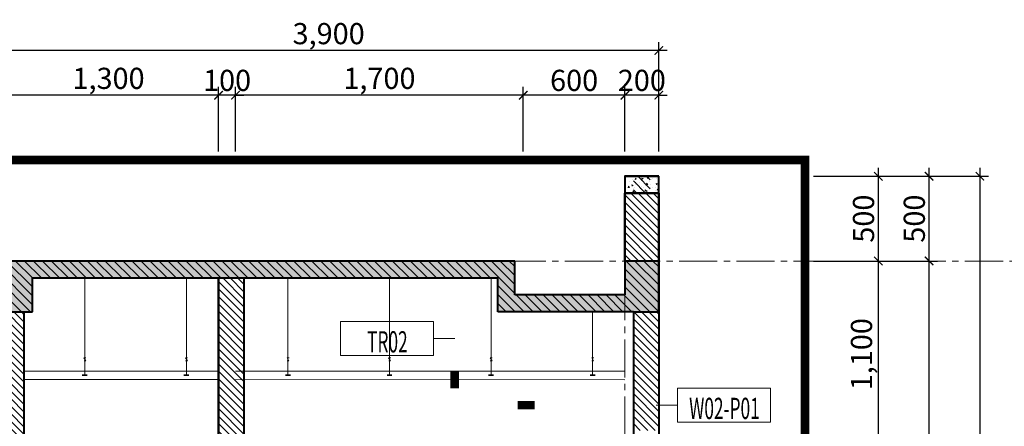
# Model space of a CAD drawing. Units: millimetres. Extents: x 1408303 to 2101109, y -383598 to -41152.
# Drawn here: x 1732113 to 1743745, y -183593 to -178794 of the extents above; entities that cross this region are included whole.
import ezdxf
from ezdxf.enums import TextEntityAlignment as Align

# ---------------------------------------------------------------- set-up
doc = ezdxf.new("R2010")
doc.units = ezdxf.units.MM
doc.header["$LTSCALE"] = 30
doc.header["$MEASUREMENT"] = 0
doc.linetypes.add('ACAD_ISO03W100', pattern=[30, 12, -18])
doc.linetypes.add('CENTER2', pattern=[1.125, 0.75, -0.125, 0.125, -0.125])
doc.layers.get('0').update_dxf_attribs({"lineweight": 5})
doc.layers.get('DEFPOINTS').update_dxf_attribs({"lineweight": 5})
for name, color, linetype, lineweight in [('1-KichThuoc', 9, 'Continuous', 13), ('AXIS', 179, 'CENTER2', 5), ('CUA', 115, 'Continuous', 9), ('GHICHU', 150, 'Continuous', 15), ('HATCH', 8, 'Continuous', 5), ('HATCH DAM', 252, 'Continuous', 15), ('TEXT-SET', 3, 'Continuous', 25), ('TUONG', 4, 'Continuous', 40)]:
    doc.layers.add(name, color=color, linetype=linetype, lineweight=lineweight)
doc.styles.add('1T_DIM', font='vni-acad.shx', dxfattribs={"width": 0.7})
doc.styles.add('DIM_FONT', font='SIMPLEX.shx', dxfattribs={"width": 0.65})
doc.dimstyles.new('50', dxfattribs={"dimscale": 0, "dimtxt": 250, "dimasz": 100, "dimexe": 100, "dimexo": 100, "dimgap": 50, "dimtad": 1, "dimdec": 0, "dimlfac": 0.5, "dimdsep": 46, "dimlunit": 6, "dimtxsty": '1T_DIM', "dimblk": 'ARCHTICK', "dimcen": 2, "dimdle": 100, "dimclrd": 256, "dimclre": 256, "dimclrt": 1, "dimadec": 0, "dimazin": 0, "dimtfac": 1, "dimtdec": 0, "dimtix": 1, "dimtmove": 2, "dimatfit": 3, "dimldrblk": 'OPEN90', "dimfxl": 1, "dimtolj": 1, "dimtzin": 0, "dimarcsym": 0})

# ---------------------------------------------------------------- blocks, each defined once
blk = doc.blocks.new('*U799')
blk.add_line((-11, 2), (-13.5, 2))
blk.add_lwpolyline([(0, 0), (0, 4), (-11, 4), (-11, 0)], close=True)
blk.add_lwpolyline([(-13.5, 2, 0, 0, 0), (-13.5, -1.85, 1, 1, 0), (-13.5, -3.85, 0, 0, 0)], format="xyseb")
at = {"layer": 'TEXT-SET', "style": 'DIM_FONT', "width": 0.65, "flags": 8}
blk.add_attdef('F.1.00', text='', height=2.5, dxfattribs=at).set_placement((-5.55, 0.37), align=Align.CENTER)
blk = doc.blocks.new('_ArchTick')
at = {"color": 0, "const_width": 0.15}
blk.add_lwpolyline([(-0.5, -0.5), (0.5, 0.5)], dxfattribs=at)
blk = doc.blocks.new('*D861')
at = {"layer": '1-KichThuoc', "linetype": 'Continuous', "lineweight": -2, "ltscale": 10}
for p, q in [((1741491, -180642), (1742357, -180642)), ((1742257, -180542), (1742257, -181742)), ((1741491, -181642), (1742357, -181642))]:
    blk.add_line(p, q, dxfattribs=at)
at = {"layer": 'DEFPOINTS', "color": 0, "linetype": 'Continuous', "ltscale": 10}
for p in [(1741391, -180642), (1741391, -181642), (1742257, -181642)]:
    blk.add_point(p, dxfattribs=at)
at = {"layer": '1-KichThuoc', "linetype": 'Continuous', "lineweight": -2, "ltscale": 10, "xscale": 100, "yscale": 100, "zscale": 100}
for p, rotation in [((1742257, -180642), 90), ((1742257, -181642), 270)]:
    blk.add_blockref('_ArchTick', p, dxfattribs=dict(at, rotation=rotation))
at = {"layer": '1-KichThuoc', "color": 1, "linetype": 'Continuous', "ltscale": 10, "insert": (1742082, -181142), "char_height": 250, "attachment_point": 5, "rotation": 90, "style": '1T_DIM'}
blk.add_mtext('\\A1;500', dxfattribs=at)
blk = doc.blocks.new('_Open90')
at = {"color": 0, "linetype": 'ByBlock', "lineweight": -2}
for p, q in [((0, 0), (-1, 0)), ((-0.5, 0.5), (0, 0)), ((0, 0), (-0.5, -0.5))]:
    blk.add_line(p, q, dxfattribs=at)
blk = doc.blocks.new('*D862')
at = {"layer": '1-KichThuoc', "linetype": 'Continuous', "lineweight": -2, "ltscale": 10}
for p, q in [((1742257, -181542), (1742257, -183942)), ((1741491, -181642), (1742357, -181642)), ((1741491, -183842), (1742357, -183842))]:
    blk.add_line(p, q, dxfattribs=at)
at = {"layer": 'DEFPOINTS', "color": 0, "linetype": 'Continuous', "ltscale": 10}
for p in [(1741391, -181642), (1741391, -183842), (1742257, -183842)]:
    blk.add_point(p, dxfattribs=at)
at = {"layer": '1-KichThuoc', "linetype": 'Continuous', "lineweight": -2, "ltscale": 10, "xscale": 100, "yscale": 100, "zscale": 100}
for p, rotation in [((1742257, -181642), 90), ((1742257, -183842), 270)]:
    blk.add_blockref('_ArchTick', p, dxfattribs=dict(at, rotation=rotation))
at = {"layer": '1-KichThuoc', "color": 1, "linetype": 'Continuous', "ltscale": 10, "insert": (1742058, -182742), "char_height": 250, "attachment_point": 5, "rotation": 90, "style": '1T_DIM'}
blk.add_mtext('\\A1;1,100', dxfattribs=at)
blk = doc.blocks.new('*D882')
at = {"layer": '1-KichThuoc', "linetype": 'Continuous', "lineweight": -2, "ltscale": 10}
for p, q in [((1742857, -188742), (1742857, -181542)), ((1741491, -181642), (1742957, -181642)), ((1741491, -188642), (1742957, -188642))]:
    blk.add_line(p, q, dxfattribs=at)
at = {"layer": 'DEFPOINTS', "color": 0, "linetype": 'Continuous', "ltscale": 10}
for p in [(1741391, -181642), (1742857, -181642), (1741391, -188642)]:
    blk.add_point(p, dxfattribs=at)
at = {"layer": '1-KichThuoc', "linetype": 'Continuous', "lineweight": -2, "ltscale": 10, "xscale": 100, "yscale": 100, "zscale": 100}
for p, rotation in [((1742857, -181642), 90), ((1742857, -188642), 270)]:
    blk.add_blockref('_ArchTick', p, dxfattribs=dict(at, rotation=rotation))
at = {"layer": '1-KichThuoc', "color": 1, "linetype": 'Continuous', "ltscale": 10, "insert": (1742658, -185142), "char_height": 250, "attachment_point": 5, "rotation": 90, "style": '1T_DIM'}
blk.add_mtext('\\A1;3,500', dxfattribs=at)
blk = doc.blocks.new('*D883')
at = {"layer": '1-KichThuoc', "linetype": 'Continuous', "lineweight": -2, "ltscale": 10}
for p, q in [((1741491, -180642), (1742957, -180642)), ((1742857, -181742), (1742857, -180542)), ((1741491, -181642), (1742957, -181642))]:
    blk.add_line(p, q, dxfattribs=at)
at = {"layer": 'DEFPOINTS', "color": 0, "linetype": 'Continuous', "ltscale": 10}
for p in [(1741391, -180642), (1742857, -180642), (1741391, -181642)]:
    blk.add_point(p, dxfattribs=at)
at = {"layer": '1-KichThuoc', "linetype": 'Continuous', "lineweight": -2, "ltscale": 10, "xscale": 100, "yscale": 100, "zscale": 100}
for p, rotation in [((1742857, -180642), 90), ((1742857, -181642), 270)]:
    blk.add_blockref('_ArchTick', p, dxfattribs=dict(at, rotation=rotation))
at = {"layer": '1-KichThuoc', "color": 1, "linetype": 'Continuous', "ltscale": 10, "insert": (1742682, -181142), "char_height": 250, "attachment_point": 5, "rotation": 90, "style": '1T_DIM'}
blk.add_mtext('\\A1;500', dxfattribs=at)
blk = doc.blocks.new('*D884')
at = {"layer": '1-KichThuoc', "linetype": 'Continuous', "lineweight": -2, "ltscale": 10}
for p, q in [((1741491, -180642), (1743557, -180642)), ((1743457, -180542), (1743457, -203342)), ((1741491, -203242), (1743557, -203242))]:
    blk.add_line(p, q, dxfattribs=at)
at = {"layer": 'DEFPOINTS', "color": 0, "linetype": 'Continuous', "ltscale": 10}
for p in [(1741391, -180642), (1741391, -203242), (1743457, -203242)]:
    blk.add_point(p, dxfattribs=at)
at = {"layer": '1-KichThuoc', "linetype": 'Continuous', "lineweight": -2, "ltscale": 10, "xscale": 100, "yscale": 100, "zscale": 100}
for p, rotation in [((1743457, -180642), 90), ((1743457, -203242), 270)]:
    blk.add_blockref('_ArchTick', p, dxfattribs=dict(at, rotation=rotation))
at = {"layer": '1-KichThuoc', "color": 1, "linetype": 'Continuous', "ltscale": 10, "insert": (1743258, -191942), "char_height": 250, "attachment_point": 5, "rotation": 90, "style": '1T_DIM'}
blk.add_mtext('\\A1;11,300', dxfattribs=at)
blk = doc.blocks.new('*D907')
at = {"layer": '1-KichThuoc', "linetype": 'Continuous', "lineweight": -2, "ltscale": 10}
for p, q in [((1739263, -180350), (1739263, -179585)), ((1739663, -180350), (1739663, -179585)), ((1739263, -179685), (1739163, -179685)), ((1739663, -179685), (1739263, -179685)), ((1739663, -179685), (1739763, -179685))]:
    blk.add_line(p, q, dxfattribs=at)
at = {"layer": 'DEFPOINTS', "color": 0, "linetype": 'Continuous', "ltscale": 10}
for p in [(1739263, -179685), (1739263, -180450), (1739663, -180450)]:
    blk.add_point(p, dxfattribs=at)
at = {"layer": '1-KichThuoc', "linetype": 'Continuous', "lineweight": -2, "ltscale": 10, "xscale": 100, "yscale": 100, "zscale": 100}
blk.add_blockref('_ArchTick', (1739263, -179685), dxfattribs=at)
at = {"layer": '1-KichThuoc', "linetype": 'Continuous', "lineweight": -2, "ltscale": 10, "xscale": 100, "yscale": 100, "zscale": 100, "rotation": 180}
blk.add_blockref('_ArchTick', (1739663, -179685), dxfattribs=at)
at = {"layer": '1-KichThuoc', "color": 1, "linetype": 'Continuous', "ltscale": 10, "insert": (1739463, -179510), "char_height": 250, "attachment_point": 5, "style": '1T_DIM'}
blk.add_mtext('\\A1;200', dxfattribs=at)
blk = doc.blocks.new('*D908')
at = {"layer": '1-KichThuoc', "linetype": 'Continuous', "lineweight": -2, "ltscale": 10}
for p, q in [((1738063, -180350), (1738063, -179585)), ((1739263, -180350), (1739263, -179585)), ((1739363, -179685), (1737963, -179685))]:
    blk.add_line(p, q, dxfattribs=at)
at = {"layer": 'DEFPOINTS', "color": 0, "linetype": 'Continuous', "ltscale": 10}
for p in [(1738063, -179685), (1738063, -180450), (1739263, -180450)]:
    blk.add_point(p, dxfattribs=at)
at = {"layer": '1-KichThuoc', "linetype": 'Continuous', "lineweight": -2, "ltscale": 10, "xscale": 100, "yscale": 100, "zscale": 100, "rotation": 180}
blk.add_blockref('_ArchTick', (1738063, -179685), dxfattribs=at)
at = {"layer": '1-KichThuoc', "linetype": 'Continuous', "lineweight": -2, "ltscale": 10, "xscale": 100, "yscale": 100, "zscale": 100}
blk.add_blockref('_ArchTick', (1739263, -179685), dxfattribs=at)
at = {"layer": '1-KichThuoc', "color": 1, "linetype": 'Continuous', "ltscale": 10, "insert": (1738663, -179510), "char_height": 250, "attachment_point": 5, "style": '1T_DIM'}
blk.add_mtext('\\A1;600', dxfattribs=at)
blk = doc.blocks.new('*D909')
at = {"layer": '1-KichThuoc', "linetype": 'Continuous', "lineweight": -2, "ltscale": 10}
for p, q in [((1734663, -180350), (1734663, -179585)), ((1738063, -180350), (1738063, -179585)), ((1738163, -179685), (1734563, -179685))]:
    blk.add_line(p, q, dxfattribs=at)
at = {"layer": 'DEFPOINTS', "color": 0, "linetype": 'Continuous', "ltscale": 10}
for p in [(1734663, -179685), (1734663, -180450), (1738063, -180450)]:
    blk.add_point(p, dxfattribs=at)
at = {"layer": '1-KichThuoc', "linetype": 'Continuous', "lineweight": -2, "ltscale": 10, "xscale": 100, "yscale": 100, "zscale": 100, "rotation": 180}
blk.add_blockref('_ArchTick', (1734663, -179685), dxfattribs=at)
at = {"layer": '1-KichThuoc', "linetype": 'Continuous', "lineweight": -2, "ltscale": 10, "xscale": 100, "yscale": 100, "zscale": 100}
blk.add_blockref('_ArchTick', (1738063, -179685), dxfattribs=at)
at = {"layer": '1-KichThuoc', "color": 1, "linetype": 'Continuous', "ltscale": 10, "insert": (1736363, -179486), "char_height": 250, "attachment_point": 5, "style": '1T_DIM'}
blk.add_mtext('\\A1;1,700', dxfattribs=at)
blk = doc.blocks.new('*D910')
at = {"layer": '1-KichThuoc', "linetype": 'Continuous', "lineweight": -2, "ltscale": 10}
for p, q in [((1734463, -180350), (1734463, -179585)), ((1734663, -180350), (1734663, -179585)), ((1734463, -179685), (1734363, -179685)), ((1734663, -179685), (1734463, -179685)), ((1734663, -179685), (1734763, -179685))]:
    blk.add_line(p, q, dxfattribs=at)
at = {"layer": 'DEFPOINTS', "color": 0, "linetype": 'Continuous', "ltscale": 10}
for p in [(1734463, -179685), (1734463, -180450), (1734663, -180450)]:
    blk.add_point(p, dxfattribs=at)
at = {"layer": '1-KichThuoc', "linetype": 'Continuous', "lineweight": -2, "ltscale": 10, "xscale": 100, "yscale": 100, "zscale": 100}
blk.add_blockref('_ArchTick', (1734463, -179685), dxfattribs=at)
at = {"layer": '1-KichThuoc', "linetype": 'Continuous', "lineweight": -2, "ltscale": 10, "xscale": 100, "yscale": 100, "zscale": 100, "rotation": 180}
blk.add_blockref('_ArchTick', (1734663, -179685), dxfattribs=at)
at = {"layer": '1-KichThuoc', "color": 1, "linetype": 'Continuous', "ltscale": 10, "insert": (1734563, -179510), "char_height": 250, "attachment_point": 5, "style": '1T_DIM'}
blk.add_mtext('\\A1;100', dxfattribs=at)
blk = doc.blocks.new('*D911')
at = {"layer": '1-KichThuoc', "linetype": 'Continuous', "lineweight": -2, "ltscale": 10}
for p, q in [((1731863, -180350), (1731863, -179585)), ((1734463, -180350), (1734463, -179585)), ((1734563, -179685), (1731763, -179685))]:
    blk.add_line(p, q, dxfattribs=at)
at = {"layer": 'DEFPOINTS', "color": 0, "linetype": 'Continuous', "ltscale": 10}
for p in [(1731863, -179685), (1731863, -180450), (1734463, -180450)]:
    blk.add_point(p, dxfattribs=at)
at = {"layer": '1-KichThuoc', "linetype": 'Continuous', "lineweight": -2, "ltscale": 10, "xscale": 100, "yscale": 100, "zscale": 100, "rotation": 180}
blk.add_blockref('_ArchTick', (1731863, -179685), dxfattribs=at)
at = {"layer": '1-KichThuoc', "linetype": 'Continuous', "lineweight": -2, "ltscale": 10, "xscale": 100, "yscale": 100, "zscale": 100}
blk.add_blockref('_ArchTick', (1734463, -179685), dxfattribs=at)
at = {"layer": '1-KichThuoc', "color": 1, "linetype": 'Continuous', "ltscale": 10, "insert": (1733163, -179486), "char_height": 250, "attachment_point": 5, "style": '1T_DIM'}
blk.add_mtext('\\A1;1,300', dxfattribs=at)
blk = doc.blocks.new('*D912')
at = {"layer": '1-KichThuoc', "linetype": 'Continuous', "lineweight": -2, "ltscale": 10}
for p, q in [((1731863, -180250), (1731863, -179057)), ((1739663, -180350), (1739663, -179057)), ((1739763, -179157), (1731763, -179157))]:
    blk.add_line(p, q, dxfattribs=at)
at = {"layer": 'DEFPOINTS', "color": 0, "linetype": 'Continuous', "ltscale": 10}
for p in [(1731863, -179157), (1731863, -180350), (1739663, -180450)]:
    blk.add_point(p, dxfattribs=at)
at = {"layer": '1-KichThuoc', "linetype": 'Continuous', "lineweight": -2, "ltscale": 10, "xscale": 100, "yscale": 100, "zscale": 100, "rotation": 180}
blk.add_blockref('_ArchTick', (1731863, -179157), dxfattribs=at)
at = {"layer": '1-KichThuoc', "linetype": 'Continuous', "lineweight": -2, "ltscale": 10, "xscale": 100, "yscale": 100, "zscale": 100}
blk.add_blockref('_ArchTick', (1739663, -179157), dxfattribs=at)
at = {"layer": '1-KichThuoc', "color": 1, "linetype": 'Continuous', "ltscale": 10, "insert": (1735763, -178958), "char_height": 250, "attachment_point": 5, "style": '1T_DIM'}
blk.add_mtext('\\A1;3,900', dxfattribs=at)
blk = doc.blocks.new('*U923')
blk.add_line((0, 2), (2.5, 2))
blk.add_lwpolyline([(0, 0), (0, 4), (-11, 4), (-11, 0)], close=True)
blk.add_lwpolyline([(2.5, 2, 0, 0, 0), (16.88, 2, 1, 1, 0), (18.88, 2, 0, 0, 0)], format="xyseb")
at = {"layer": 'TEXT-SET', "style": 'DIM_FONT', "width": 0.65, "flags": 8}
blk.add_attdef('F.1.00', text='', height=2.5, dxfattribs=at).set_placement((-5.55, 0.37), align=Align.CENTER)

msp = doc.modelspace()

# ---------------------------------------------------------------- hatches: boundary and pattern name
at = {"layer": 'HATCH', "linetype": 'Continuous', "ltscale": 400}
h = msp.add_hatch(dxfattribs=at)
h.set_pattern_fill('ANSI31', color=256, scale=500, style=0)
h.set_pattern_definition([(135, (3512063.544, -55874.736), (44.1941738, 44.1941738), [])])
h.paths.add_polyline_path([(1739263.4, -180842), (1739663, -180842), (1739663, -181642), (1739263.4, -181642)])
h = msp.add_hatch(dxfattribs=at)
h.set_pattern_fill('ANSI31', color=256, scale=500, style=0)
h.set_pattern_definition([(135, (3512163.544, -55874.736), (44.1941738, 44.1941738), [])])
h.paths.add_polyline_path([(1734463, -196042), (1734763, -196042), (1734763, -199142.1), (1734463, -199142.1)])
h.paths.add_polyline_path([(1734463, -189042), (1734763.7, -189042), (1734763.7, -191642), (1734463, -191642)])
h.paths.add_polyline_path([(1734463, -181842), (1734762.7, -181842), (1734762.7, -184642), (1734463, -184642)])
h = msp.add_hatch(dxfattribs=at)
h.set_pattern_fill('ANSI31', color=256, scale=500, style=0)
h.set_pattern_definition([(135, (3461731.22, 0), (44.1941738, 44.1941738), [])])
h.paths.add_polyline_path([(1731863.1, -196442), (1732163.1, -196442), (1732163.1, -203242), (1731863.1, -203242)])
h.paths.add_polyline_path([(1731863.1, -189442), (1732163.1, -189442), (1732163.1, -195842), (1731863.1, -195842)])
h.paths.add_polyline_path([(1732163.1, -188842), (1731863.1, -188842), (1731863.1, -182242), (1732163.1, -182242)])
h = msp.add_hatch(dxfattribs=at)
h.set_pattern_fill('ANSI31', color=256, scale=500, style=0)
h.set_pattern_definition([(135, (3461631.22, 0), (44.1941738, 44.1941738), [])])
h.paths.add_polyline_path([(1739363, -185042), (1739662.4, -185042), (1739662.4, -185042), (1739862.4, -185042), (1739862.4, -185242), (1739663, -185242), (1739663, -188642), (1739363, -188642)])
h.paths.add_polyline_path([(1739363, -192042), (1739663, -192042), (1739663, -192042), (1739863, -192042), (1739863, -192242), (1739663, -192242), (1739663, -195642), (1739363, -195642)])
h.paths.add_polyline_path([(1739363, -189542), (1739663, -189542), (1739663, -190642), (1739363, -190642)])
h.paths.add_polyline_path([(1739363, -182242), (1739663, -182242), (1739663, -183642), (1739363, -183642)])
h.paths.add_polyline_path([(1739363, -196542), (1739663, -196542), (1739663, -198242), (1739363, -198242)])
h.paths.add_polyline_path([(1739363.6, -199642), (1739863.6, -199642), (1739863.6, -199842), (1739663, -199842), (1739663, -203242), (1739363.6, -203242)])
at = {"layer": 'HATCH DAM', "linetype": 'Continuous', "ltscale": 10}
h = msp.add_hatch(dxfattribs=at)
h.set_pattern_fill('AR-CONC', color=256, scale=20, style=0)
h.set_pattern_definition([(130, (3516186.3, -37513.03), (-143.4520365, -12.550427), [15, -165]), (185, (3516186.3, -37513.03), (27.750267, 150.438427), [12, -132]), (79.5486, (3516174.34, -37514.08), (-115.701876, 137.887908), [12.748038, -140.228422]), (133.8158, (3516186.3, -37473.03), (-213.44821, -33.103803), [22.5, -247.5]), (83.3644, (3516168.5, -37475.8), (-186.93254, 194.823574), [19.122058, -210.3426]), (188.8158, (3516186.3, -37473.03), (-186.93239, 194.82372), [18, -198]), (159, (3516166.3, -37483.03), (-119.3814104, -80.523778), [15, -165]), (214, (3516166.3, -37483.03), (-48.663066, 145.030009), [12, -132]), (108.5486, (3516156.35, -37489.74), (-168.044526, 64.506099), [12.748038, -140.228422]), (142.5, (3516186.294, -37513.03), (-2.431971, 66.5787708), [0, -130.4, 0, -134, 0, -132.5]), (172.5, (3516186.294, -37513.03), (-52.6139075, 78.8823424), [0, -76.4, 0, -127.4, 0, -50.5]), (212.5, (3516230.894, -37513.03), (-106.7644872, -4.5109743), [0, -50, 0, -156, 0, -207]), (222.5, (3516250.89, -37513.03), (-116.637234, 20.0209965), [0, -65, 0, -103.6, 0, -147])])
h.paths.add_polyline_path([(1739663, -180642), (1739263, -180642), (1739263, -180842), (1739663, -180842)])
h = msp.add_hatch(dxfattribs=at)
h.set_pattern_fill('ANSI31', color=256, scale=600, style=0)
h.set_pattern_definition([(135, (3516186.294, -37513.03), (53.0330086, 53.0330086), [])])
h.paths.add_polyline_path([(1739563, -180642), (1739363, -180642), (1739363, -180842), (1739563, -180842)])
h = msp.add_hatch(dxfattribs=at)
h.set_pattern_fill('ANSI31', color=256, scale=600, style=0)
h.set_pattern_definition([(135, (3461731.22, 0), (53.0330086, 53.0330086), [])])
h.paths.add_polyline_path([(1731863.1, -181642), (1731863.1, -182242), (1732263.1, -182242), (1732263.1, -181842), (1737763, -181842), (1737763, -182242), (1739363, -182242), (1739663, -182242), (1739663, -181642), (1739263, -181642), (1739263, -182042), (1737963, -182042), (1737963, -181642)])
h = msp.add_hatch(dxfattribs=at)
h.set_pattern_fill('AR-CONC', color=256, scale=20, style=0)
h.set_pattern_definition([(130, (3461731.22, 0), (-143.4520365, -12.550427), [15, -165]), (185, (3461731.22, 0), (27.750267, 150.438427), [12, -132]), (79.5486, (3461719.26, -1.05), (-115.701876, 137.887908), [12.748038, -140.228422]), (133.8158, (3461731.22, 40), (-213.44821, -33.103803), [22.5, -247.5]), (83.3644, (3461713.43, 37.24), (-186.93254, 194.823574), [19.122058, -210.3426]), (188.8158, (3461731.22, 40), (-186.93239, 194.82372), [18, -198]), (159, (3461711.22, 30), (-119.3814104, -80.523778), [15, -165]), (214, (3461711.22, 30), (-48.663066, 145.030009), [12, -132]), (108.5486, (3461701.27, 23.29), (-168.044526, 64.506099), [12.748038, -140.228422]), (142.5, (3461731.22, 0), (-2.431971, 66.5787708), [0, -130.4, 0, -134, 0, -132.5]), (172.5, (3461731.22, 0), (-52.6139075, 78.8823424), [0, -76.4, 0, -127.4, 0, -50.5]), (212.5, (3461775.82, 0), (-106.7644872, -4.5109743), [0, -50, 0, -156, 0, -207]), (222.5, (3461795.82, 0), (-116.637234, 20.0209965), [0, -65, 0, -103.6, 0, -147])])
h.paths.add_polyline_path([(1731863.1, -181642), (1737963, -181642), (1737963, -182042), (1739263, -182042), (1739263, -181642), (1739663, -181642), (1739663, -182242), (1739363, -182242), (1737763, -182242), (1737763, -181842), (1732263.1, -181842), (1732263.1, -182242), (1731863.1, -182242)])

# ---------------------------------------------------------------- linework, layer by layer
at = {"layer": 'AXIS', "ltscale": 20}
for p, q in [((1745079.9, -181642), (1726121.6, -181642)), ((1739263, -195842), (1739263, -181642))]:
    msp.add_line(p, q, dxfattribs=at)
at = {"layer": 'CUA', "color": 155}
for p, q in [((1732881.8, -181842.1), (1732881.8, -182997.3)), ((1734081.8, -181842.1), (1734081.8, -182997.3)), ((1735281.8, -181842.1), (1735281.8, -182997.4)), ((1736481.8, -181842.2), (1736481.8, -182997.4)), ((1737681.8, -181842.2), (1737681.8, -182997.4)), ((1738881.8, -182242), (1738881.8, -182997.4)), ((1732163.1, -182942.1), (1734463, -182942.4)), ((1734663, -182942.4), (1739263, -182942.8))]:
    msp.add_line(p, q, dxfattribs=at)
at = {"layer": 'CUA', "color": 2}
for p, q in [((1732163.1, -183042.1), (1734463, -183042.4)), ((1734663, -183042.4), (1739263, -183042.8))]:
    msp.add_line(p, q, dxfattribs=at)
at = {"layer": 'CUA', "color": 155}
for points in [[(1732896.2, -182785), (1732871.6, -182785), (1732893.8, -182819.1), (1732873.2, -182819.1)], [(1734096.2, -182785), (1734071.6, -182785), (1734093.8, -182819.1), (1734073.2, -182819.1)], [(1735296.2, -182785), (1735271.6, -182785), (1735293.8, -182819.1), (1735273.2, -182819.1)], [(1736496.2, -182785), (1736471.6, -182785), (1736493.8, -182819.2), (1736473.2, -182819.2)], [(1737696.2, -182785), (1737671.6, -182785), (1737693.8, -182819.2), (1737673.2, -182819.2)], [(1738896.2, -182785.1), (1738871.6, -182785.1), (1738893.8, -182819.2), (1738873.2, -182819.2)]]:
    msp.add_lwpolyline(points, dxfattribs=at)
at = {"layer": 'CUA', "color": 155, "const_width": 20}
for points in [[(1732850.8, -182989.3), (1732912.7, -182989.3)], [(1734050.8, -182989.3), (1734112.7, -182989.3)], [(1735250.8, -182989.4), (1735312.7, -182989.4)], [(1736450.8, -182989.4), (1736512.7, -182989.4)], [(1737650.8, -182989.4), (1737712.7, -182989.4)], [(1738850.8, -182989.4), (1738912.7, -182989.4)]]:
    msp.add_lwpolyline(points, dxfattribs=at)
at = {"layer": 'GHICHU', "linetype": 'ACAD_ISO03W100', "ltscale": 0.5, "const_width": 100}
msp.add_lwpolyline([(1741390.8, -180449.6), (1729826.7, -180449.6), (1729826.7, -205204.4), (1741390.8, -205204.4)], close=True, dxfattribs=at)
at = {"layer": 'TUONG', "linetype": 'Continuous', "ltscale": 10}
for p, q in [((1739262.6, -180642), (1739663, -180642)), ((1739663, -180642), (1739263, -180642)), ((1739263, -180642), (1739263, -181642)), ((1739263, -180642), (1739663, -180642)), ((1739663, -181642), (1739663, -180642)), ((1739262.6, -180842), (1739663, -180842)), ((1739663, -180842), (1739263, -180842)), ((1739663.4, -180842), (1739263.4, -180842)), ((1737963, -181642), (1731863.1, -181642)), ((1737963, -182042), (1737963, -181642)), ((1739663, -181642), (1739263, -181642)), ((1739263, -181642), (1739263, -181642)), ((1739263, -181642), (1739263, -182042)), ((1739663, -182242), (1739663, -181642)), ((1732263.1, -182242), (1732263.1, -181842)), ((1732263.1, -181842), (1737763, -181842)), ((1737763, -182242), (1737763, -181842)), ((1739263, -182042), (1737963, -182042)), ((1731863.1, -182242), (1732263.1, -182242)), ((1739363, -182242), (1737763, -182242)), ((1739363, -182242), (1739663, -182242))]:
    msp.add_line(p, q, dxfattribs=at)
at = {"layer": 'TUONG', "ltscale": 40}
for p, q in [((1739663, -181642), (1739663, -183842)), ((1734463, -181842), (1734463, -184842)), ((1734763, -181842), (1734763, -184842)), ((1732163.1, -182242), (1732163.1, -188842)), ((1739363, -182242), (1739363, -184042))]:
    msp.add_line(p, q, dxfattribs=at)
at = {"layer": 'TUONG', "linetype": 'Continuous', "ltscale": 10}
for points in [[(1739663, -180642), (1739263, -180642), (1739263, -180842), (1739663, -180842)], [(1739663, -180642), (1739263, -180642), (1739263, -180842), (1739663, -180842)], [(1739263.4, -180842), (1739663, -180842), (1739663, -181642), (1739263.4, -181642)], [(1734463, -181842), (1734762.7, -181842), (1734762.7, -184642), (1734463, -184642)]]:
    msp.add_lwpolyline(points, close=True, dxfattribs=at)

# ---------------------------------------------------------------- block references
at = {"layer": 'GHICHU', "linetype": 'Continuous'}
ref = msp.add_blockref('*U799', (1735902.1, -182758), dxfattribs=dict(at, xscale=-100, yscale=100, zscale=100))
ref.add_attrib('F.1.00', 'TR02', dxfattribs={"layer": 'TEXT-SET', "height": 250, "style": 'DIM_FONT', "width": 0.6, "flags": 8}).set_placement((1736457, -182720.7), align=Align.CENTER)
ref = msp.add_blockref('*U923', (1739884.1, -183544), dxfattribs=dict(at, xscale=-100, yscale=100, zscale=100))
ref.add_attrib('F.1.00', 'W02-P01', dxfattribs={"layer": 'TEXT-SET', "height": 250, "style": 'DIM_FONT', "width": 0.6, "flags": 8}).set_placement((1740439.1, -183506.6), align=Align.CENTER)

# ---------------------------------------------------------------- dimensions: what is measured, and where the dimension line sits
at = {"layer": '1-KichThuoc', "linetype": 'Continuous', "ltscale": 10}
for base, p1, p2, angle, picture, middle in [((1731863.1, -179156.6), (1739663, -180449.6), (1731863.1, -180349.6), 180, '*D912', (1735763, -178957.8)), ((1731863.1, -179685.3), (1734463, -180449.6), (1731863.1, -180449.6), 180, '*D911', (1733163, -179486.5)), ((1734463, -179685.3), (1734662.7, -180449.6), (1734463, -180449.6), 180, '*D910', (1734562.8, -179510.3)), ((1734662.7, -179685.3), (1738063, -180449.6), (1734662.7, -180449.6), 180, '*D909', (1736362.8, -179486.5)), ((1738063, -179685.3), (1739262.6, -180449.6), (1738063, -180449.6), 180, '*D908', (1738662.8, -179510.3)), ((1739262.6, -179685.3), (1739663, -180449.6), (1739262.6, -180449.6), 180, '*D907', (1739462.8, -179510.3)), ((1742257, -181642), (1741390.8, -180642), (1741390.8, -181642), 90, '*D861', (1742082, -181142)), ((1742857, -180642), (1741390.8, -181642), (1741390.8, -180642), 90, '*D883', (1742682, -181142)), ((1743457, -203242), (1741390.8, -180642), (1741390.8, -203242), 90, '*D884', (1743258.2, -191942)), ((1742257, -183842), (1741390.8, -181642), (1741390.8, -183842), 90, '*D862', (1742058.2, -182742)), ((1742857, -181642), (1741390.8, -188642), (1741390.8, -181642), 90, '*D882', (1742658.2, -185142))]:
    dim = msp.add_linear_dim(base=base, p1=p1, p2=p2, angle=angle, dimstyle='50', override={"dimscale": 1}, dxfattribs=at)
    dim.commit()
    dim.dimension.update_dxf_attribs({"geometry": picture, "text_midpoint": middle})

doc.saveas('drawing.dxf')
